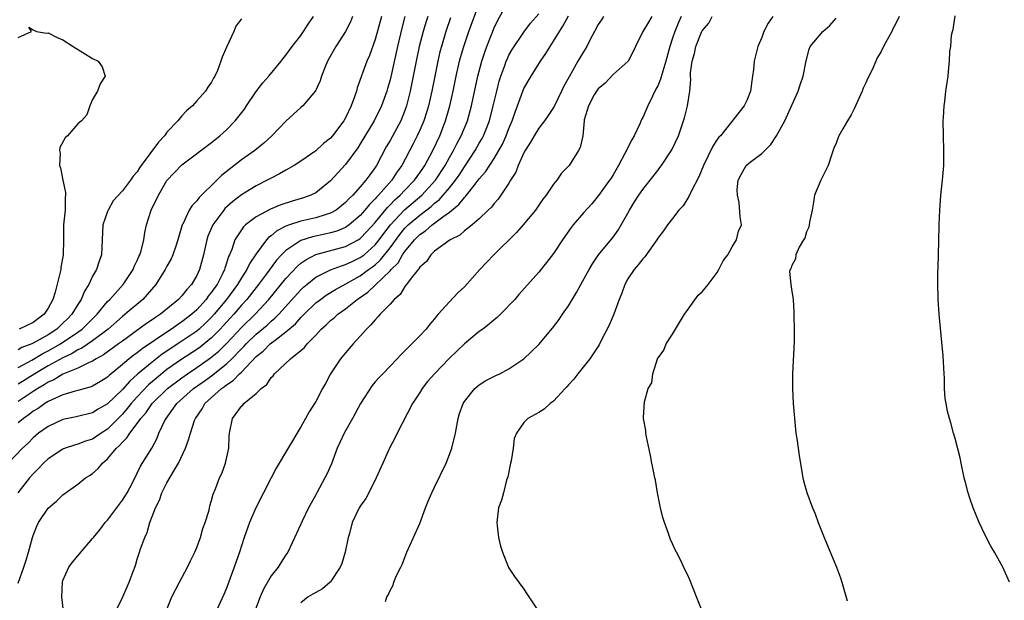
# Model space of a CAD drawing. Units: inches. Extents: x 2607000 to 2610000, y 1530000 to 1533000.
# Drawn here: x 2608677 to 2608810, y 1532075 to 1532153 of the extents above; entities that cross this region are included whole.
import ezdxf

# ---------------------------------------------------------------- set-up
doc = ezdxf.new("R2010")
doc.units = ezdxf.units.IN
doc.header["$MEASUREMENT"] = 0
doc.layers.add('LD26071530_2ft', color=93, linetype='Continuous')

msp = doc.modelspace()

# ---------------------------------------------------------------- linework, layer by layer
at = {"layer": 'LD26071530_2ft'}
for points, elevation in [([(2608683.07, 1532073.07), (2608682.87, 1532075), (2608682.94, 1532077), (2608683, 1532077.2), (2608683.81, 1532079), (2608684.31, 1532079.69), (2608685, 1532080.54), (2608687, 1532082.84), (2608687.1, 1532083), (2608687.96, 1532084.04), (2608688.7, 1532085), (2608689, 1532085.31), (2608691, 1532087.99), (2608691.63, 1532089), (2608692.35, 1532090.35), (2608693, 1532091.63), (2608693.42, 1532092.58), (2608694.95, 1532095), (2608695.67, 1532096.33), (2608695.92, 1532097), (2608696.71, 1532098.71), (2608696.87, 1532099), (2608698.34, 1532101), (2608700.58, 1532103), (2608702, 1532104), (2608703.16, 1532104.84), (2608705, 1532106.34), (2608705.7, 1532107), (2608707, 1532108.35), (2608707.33, 1532108.67), (2608707.63, 1532109), (2608709, 1532110.32), (2608710.46, 1532111.54), (2608711, 1532112.05), (2608711.52, 1532112.48), (2608712.03, 1532113), (2608715, 1532116.3), (2608715.36, 1532116.64), (2608715.79, 1532117), (2608717, 1532117.96), (2608719, 1532118.96), (2608720.48, 1532119.52), (2608721, 1532119.67), (2608721.89, 1532120.11), (2608723, 1532120.62), (2608723.5, 1532121), (2608725, 1532122.31), (2608725.55, 1532123), (2608726.15, 1532123.85), (2608727.04, 1532125), (2608728.96, 1532127.04), (2608731.26, 1532129), (2608733.13, 1532131), (2608734.43, 1532133), (2608735, 1532134.05), (2608735.54, 1532135), (2608736.02, 1532135.98), (2608736.56, 1532137), (2608737.4, 1532139), (2608737.97, 1532141), (2608738.83, 1532145), (2608739.36, 1532147), (2608739.76, 1532148.24), (2608740.03, 1532149), (2608741, 1532151.51), (2608741.48, 1532152.52), (2608742.93, 1532155.07)], 7534), ([(2608677, 1532076.85), (2608677.76, 1532079), (2608678.05, 1532079.95), (2608678.36, 1532081), (2608678.91, 1532083), (2608679, 1532083.27), (2608679.49, 1532084.51), (2608679.73, 1532085), (2608681, 1532086.95), (2608682.12, 1532087.88), (2608683, 1532088.72), (2608685, 1532090.14), (2608686.05, 1532091), (2608686.65, 1532091.35), (2608687, 1532091.59), (2608687.75, 1532092.25), (2608688.31, 1532093), (2608689, 1532093.56), (2608690.21, 1532095), (2608690.63, 1532095.37), (2608691, 1532095.81), (2608691.62, 1532096.38), (2608692, 1532097), (2608693, 1532098.32), (2608693.47, 1532099), (2608694.19, 1532099.81), (2608695, 1532101), (2608697.05, 1532103), (2608699, 1532104.47), (2608699.75, 1532105), (2608701, 1532105.82), (2608702.86, 1532107.14), (2608703.96, 1532108.04), (2608705, 1532109.07), (2608707, 1532111.21), (2608708.85, 1532113), (2608710.7, 1532115), (2608713, 1532117.81), (2608714.54, 1532119.46), (2608715, 1532119.85), (2608715.67, 1532120.33), (2608717, 1532121.02), (2608721, 1532122.11), (2608722.7, 1532123), (2608723, 1532123.19), (2608723.9, 1532124.1), (2608725, 1532125.34), (2608726.64, 1532127.36), (2608727, 1532127.7), (2608727.63, 1532128.37), (2608728.36, 1532129), (2608729, 1532129.68), (2608730.3, 1532131), (2608731, 1532131.99), (2608731.4, 1532132.6), (2608731.69, 1532133), (2608732.77, 1532135), (2608733.7, 1532137), (2608734.48, 1532139), (2608735.05, 1532141), (2608735.49, 1532143), (2608735.9, 1532145), (2608736.36, 1532147), (2608736.49, 1532147.51), (2608736.92, 1532149), (2608737.59, 1532151), (2608739, 1532154.77)], 7532), ([(2608732.07, 1532153), (2608731.81, 1532152.19), (2608731.45, 1532151), (2608730.94, 1532149), (2608730.51, 1532147), (2608729.71, 1532143), (2608729.22, 1532141), (2608729, 1532140.39), (2608728.43, 1532139), (2608727, 1532136.35), (2608726.5, 1532135.5), (2608725.19, 1532133), (2608725, 1532132.71), (2608724.26, 1532131.74), (2608723.76, 1532131), (2608723, 1532130.12), (2608721.98, 1532129), (2608721.47, 1532128.53), (2608721, 1532128.01), (2608719.74, 1532127), (2608719, 1532126.58), (2608718.42, 1532126.42), (2608717, 1532125.95), (2608715, 1532125.5), (2608713.46, 1532125), (2608713, 1532124.83), (2608711.77, 1532124.23), (2608711, 1532123.56), (2608710.67, 1532123.33), (2608710.38, 1532123), (2608709, 1532121.12), (2608708.13, 1532119.87), (2608707.72, 1532119), (2608707, 1532117.91), (2608706.47, 1532117), (2608705.01, 1532115), (2608703.35, 1532113), (2608703, 1532112.61), (2608702.19, 1532111.81), (2608701.32, 1532111), (2608701, 1532110.74), (2608699, 1532109.37), (2608696.36, 1532107.64), (2608695, 1532106.58), (2608693.05, 1532104.95), (2608691.98, 1532104.02), (2608691, 1532102.9), (2608689, 1532100.97), (2608687.76, 1532100.24), (2608687, 1532099.77), (2608684.79, 1532099.21), (2608683, 1532098.85), (2608681, 1532097.92), (2608679.73, 1532097), (2608679, 1532096.39), (2608678.31, 1532095.69), (2608677.57, 1532095), (2608675.63, 1532093)], 7528), ([(2608735.14, 1532152.86), (2608734.49, 1532151), (2608733.9, 1532149), (2608733.71, 1532148.29), (2608733.42, 1532147), (2608732.6, 1532143), (2608732.16, 1532141), (2608731.9, 1532140.1), (2608731.54, 1532139), (2608731, 1532137.74), (2608730.66, 1532137), (2608730.1, 1532135.9), (2608728.57, 1532133), (2608727.91, 1532132.09), (2608727.23, 1532131), (2608725.45, 1532129), (2608725.21, 1532128.79), (2608725, 1532128.52), (2608724.23, 1532127.77), (2608723.62, 1532127), (2608723, 1532126.29), (2608721.51, 1532125), (2608721, 1532124.65), (2608719.84, 1532124.16), (2608719, 1532123.92), (2608718.25, 1532123.75), (2608716.58, 1532123.42), (2608715, 1532122.92), (2608714.72, 1532122.72), (2608713, 1532121.58), (2608712.42, 1532121), (2608711.74, 1532120.26), (2608710.24, 1532118.24), (2608709.29, 1532117), (2608707.73, 1532115), (2608707, 1532114.2), (2608705.99, 1532113), (2608705.51, 1532112.49), (2608704.57, 1532111.43), (2608704.17, 1532111), (2608703, 1532109.82), (2608702, 1532109), (2608701.44, 1532108.56), (2608701, 1532108.25), (2608699, 1532106.94), (2608697, 1532105.55), (2608695.58, 1532104.42), (2608694.51, 1532103.49), (2608693, 1532101.91), (2608692.17, 1532101), (2608691.66, 1532100.34), (2608691, 1532099.59), (2608689, 1532097.56), (2608688.13, 1532097), (2608687, 1532096.23), (2608686.06, 1532095.94), (2608685, 1532095.53), (2608684.58, 1532095.42), (2608683.32, 1532095), (2608683, 1532094.88), (2608681, 1532093.55), (2608680.41, 1532093), (2608679.74, 1532092.26), (2608679, 1532091.54), (2608678.51, 1532091), (2608676.92, 1532089)], 7530), ([(2608729, 1532153), (2608728.57, 1532151.43), (2608728, 1532149), (2608727.1, 1532144.9), (2608727, 1532144.51), (2608726.67, 1532143.33), (2608726.56, 1532143), (2608725.84, 1532141), (2608724.87, 1532139), (2608723, 1532135.9), (2608722.65, 1532135.35), (2608721, 1532133.11), (2608719, 1532130.92), (2608717, 1532129.33), (2608716.36, 1532129), (2608715.37, 1532128.63), (2608713.82, 1532128.18), (2608712.31, 1532127.69), (2608710.9, 1532127.1), (2608709, 1532126.09), (2608707.56, 1532125), (2608707.27, 1532124.73), (2608706.13, 1532123), (2608705.7, 1532121.7), (2608705.4, 1532121), (2608705.26, 1532120.74), (2608705, 1532119.85), (2608704.79, 1532119.21), (2608704.74, 1532119), (2608704.52, 1532118.52), (2608703.73, 1532117), (2608703.42, 1532116.58), (2608703, 1532115.96), (2608702.56, 1532115.44), (2608702.26, 1532115), (2608701, 1532113.61), (2608700.34, 1532113), (2608699, 1532111.96), (2608698.41, 1532111.59), (2608697.61, 1532111), (2608697, 1532110.61), (2608693.65, 1532108.35), (2608693, 1532107.82), (2608692.52, 1532107.49), (2608691.91, 1532107), (2608691, 1532106.24), (2608689.22, 1532104.78), (2608689, 1532104.56), (2608688.05, 1532103.95), (2608687, 1532103.31), (2608686.78, 1532103.22), (2608685, 1532102.74), (2608684.67, 1532102.67), (2608683, 1532102.16), (2608681.5, 1532101.5), (2608681, 1532101.25), (2608680.59, 1532101), (2608679.66, 1532100.34), (2608679, 1532099.95), (2608678.47, 1532099.53), (2608677.69, 1532099), (2608677, 1532098.41)], 7526), ([(2608725.85, 1532153), (2608725, 1532149.92), (2608724.23, 1532147.77), (2608723.9, 1532147), (2608722.58, 1532143.42), (2608722.48, 1532143), (2608722.23, 1532142.23), (2608721.78, 1532141), (2608721, 1532139.4), (2608720.77, 1532139), (2608719.27, 1532137), (2608719, 1532136.68), (2608718.07, 1532135.93), (2608717, 1532134.96), (2608715, 1532133.58), (2608714.11, 1532133), (2608713, 1532132.36), (2608712.15, 1532131.85), (2608711, 1532131.29), (2608710.47, 1532131), (2608709, 1532130.28), (2608707, 1532129.06), (2608705.84, 1532128.16), (2608704.8, 1532127.2), (2608704.63, 1532127), (2608703.16, 1532125), (2608702.5, 1532123.5), (2608702.34, 1532123), (2608701.9, 1532121), (2608701.38, 1532119), (2608701, 1532118.2), (2608700.3, 1532117), (2608699.66, 1532116.34), (2608699, 1532115.47), (2608698.57, 1532115), (2608696.13, 1532113), (2608695.44, 1532112.56), (2608695, 1532112.24), (2608694.25, 1532111.75), (2608691, 1532109.39), (2608690.49, 1532109), (2608688.47, 1532107.53), (2608687.48, 1532107), (2608687, 1532106.7), (2608686.51, 1532106.51), (2608685, 1532105.77), (2608683, 1532104.95), (2608681.8, 1532104.2), (2608681, 1532103.85), (2608680.49, 1532103.51), (2608679.61, 1532103), (2608679, 1532102.6), (2608677, 1532101.25)], 7524), ([(2608721.96, 1532153), (2608721.68, 1532152.32), (2608721, 1532150.99), (2608719.7, 1532149), (2608718.58, 1532147), (2608718.26, 1532146.26), (2608717.79, 1532145), (2608717.62, 1532144.38), (2608716.99, 1532143.01), (2608715.25, 1532141), (2608715, 1532140.79), (2608713, 1532138.95), (2608711.12, 1532137), (2608710.01, 1532135.99), (2608708.8, 1532135), (2608707, 1532133.75), (2608704.34, 1532131.66), (2608703.7, 1532131), (2608701.32, 1532128.68), (2608701, 1532128.24), (2608700.38, 1532127.62), (2608699.99, 1532127), (2608699.12, 1532125.12), (2608699.05, 1532125), (2608698.48, 1532123), (2608698.17, 1532122.17), (2608697.78, 1532121), (2608697.55, 1532120.45), (2608697, 1532119.48), (2608696.76, 1532119), (2608695.48, 1532117), (2608693.75, 1532115), (2608691.39, 1532113), (2608691, 1532112.71), (2608689.09, 1532111), (2608687, 1532109.41), (2608685.56, 1532108.44), (2608685, 1532108.2), (2608684.26, 1532107.74), (2608683, 1532107.16), (2608681, 1532106.05), (2608679.22, 1532105), (2608677, 1532103.59)], 7522), ([(2608677, 1532105.83), (2608678.83, 1532106.83), (2608680.29, 1532107.71), (2608681, 1532108.06), (2608682.68, 1532109), (2608685, 1532110.57), (2608685.61, 1532111), (2608687.61, 1532113), (2608689, 1532114.71), (2608689.29, 1532115), (2608691.09, 1532117), (2608692.45, 1532119), (2608692.59, 1532119.41), (2608693, 1532120.24), (2608693.22, 1532120.78), (2608693.33, 1532121), (2608693.51, 1532121.51), (2608693.87, 1532123), (2608694.02, 1532123.98), (2608694.26, 1532125), (2608694.88, 1532127), (2608695.84, 1532129), (2608697, 1532130.98), (2608699, 1532133.06), (2608703, 1532136.1), (2608704.11, 1532137), (2608705, 1532137.79), (2608706.17, 1532139), (2608707.42, 1532140.58), (2608707.68, 1532141), (2608709, 1532142.94), (2608709.9, 1532144.1), (2608710.72, 1532145), (2608712.37, 1532147), (2608712.63, 1532147.37), (2608713, 1532147.81), (2608713.84, 1532149), (2608715, 1532150.48), (2608715.38, 1532151), (2608716, 1532152), (2608716.69, 1532153)], 7520), ([(2608707, 1532152.71), (2608706.27, 1532151.73), (2608705.97, 1532151), (2608705.03, 1532149), (2608704.43, 1532147.57), (2608704.25, 1532147), (2608703.78, 1532145.78), (2608703.44, 1532145), (2608703.27, 1532144.73), (2608703, 1532144.21), (2608702.5, 1532143.5), (2608702.19, 1532143), (2608701, 1532141.68), (2608700.41, 1532141), (2608699.64, 1532140.36), (2608699, 1532139.66), (2608698.47, 1532139), (2608697, 1532137.45), (2608696.68, 1532137), (2608695.87, 1532136.13), (2608693.53, 1532133), (2608693.32, 1532132.68), (2608693, 1532132.14), (2608692.46, 1532131.54), (2608692.07, 1532131), (2608691, 1532129.57), (2608689.78, 1532128.22), (2608689.08, 1532127), (2608689, 1532126.79), (2608688.39, 1532125), (2608688.19, 1532121), (2608687.87, 1532120.13), (2608687.5, 1532119), (2608687, 1532118.12), (2608686.47, 1532117), (2608685.9, 1532116.1), (2608685.45, 1532115), (2608685, 1532114.32), (2608684.2, 1532113), (2608683.6, 1532112.4), (2608683, 1532111.79), (2608682.17, 1532111), (2608681, 1532110.24), (2608679, 1532109.09), (2608678.8, 1532109), (2608677.48, 1532108.52), (2608677, 1532108.23)], 7518), ([(2608690.08, 1532073), (2608691.07, 1532075), (2608691.66, 1532076.34), (2608691.93, 1532077), (2608692.43, 1532078.43), (2608692.76, 1532079.24), (2608693, 1532080.06), (2608693.32, 1532081), (2608693.45, 1532081.45), (2608694, 1532083), (2608694.33, 1532083.67), (2608694.68, 1532085), (2608695, 1532085.8), (2608695.44, 1532087), (2608695.98, 1532088.02), (2608696.29, 1532089), (2608697, 1532090.34), (2608697.87, 1532091.87), (2608698.55, 1532093), (2608699.5, 1532095), (2608699.9, 1532096.1), (2608700.15, 1532097), (2608700.71, 1532098.71), (2608700.82, 1532099), (2608701.71, 1532100.29), (2608702.11, 1532101), (2608704.34, 1532103), (2608704.73, 1532103.27), (2608705, 1532103.5), (2608705.92, 1532104.08), (2608706.75, 1532105), (2608707, 1532105.23), (2608709, 1532107.3), (2608709.95, 1532108.05), (2608710.87, 1532109), (2608711.53, 1532109.53), (2608713, 1532110.64), (2608714.27, 1532111.73), (2608715, 1532112.56), (2608715.23, 1532112.77), (2608715.43, 1532113), (2608717, 1532114.52), (2608717.63, 1532115), (2608718.43, 1532115.57), (2608719.68, 1532116.32), (2608721.07, 1532117.07), (2608723, 1532118.16), (2608724.12, 1532119), (2608724.63, 1532119.37), (2608725, 1532119.66), (2608725.71, 1532120.29), (2608727, 1532121.94), (2608728.3, 1532123.7), (2608729, 1532124.56), (2608729.44, 1532125), (2608731, 1532126.33), (2608732.51, 1532127.49), (2608733, 1532127.93), (2608733.61, 1532128.39), (2608734.16, 1532129), (2608735, 1532129.99), (2608735.81, 1532131), (2608736.29, 1532131.71), (2608737, 1532132.82), (2608738.44, 1532135), (2608739, 1532136), (2608739.37, 1532136.63), (2608739.56, 1532137), (2608740.36, 1532139), (2608740.89, 1532141), (2608741.35, 1532143), (2608741.68, 1532144.32), (2608741.9, 1532145), (2608742.45, 1532146.45), (2608742.64, 1532147), (2608742.74, 1532147.26), (2608743, 1532147.82), (2608743.42, 1532148.58), (2608745, 1532150.93), (2608745.9, 1532152.1), (2608747, 1532153.39)], 7536), ([(2608696.85, 1532073), (2608697.67, 1532075), (2608698.69, 1532077), (2608699.76, 1532079), (2608700.16, 1532079.84), (2608700.73, 1532081), (2608701, 1532081.64), (2608701.52, 1532083), (2608701.8, 1532084.2), (2608702.14, 1532085), (2608702.66, 1532086.66), (2608702.76, 1532087.24), (2608703, 1532087.96), (2608703.19, 1532088.81), (2608703.53, 1532089.53), (2608704.08, 1532091), (2608704.39, 1532091.61), (2608704.89, 1532093), (2608705.3, 1532095), (2608705.38, 1532096.62), (2608705.41, 1532097), (2608705.81, 1532099), (2608707, 1532100.63), (2608707.2, 1532100.8), (2608707.34, 1532101), (2608709, 1532102.33), (2608709.65, 1532103), (2608710.43, 1532103.57), (2608711, 1532104.48), (2608711.26, 1532104.73), (2608711.45, 1532105), (2608713.59, 1532107), (2608715, 1532108.11), (2608715.48, 1532108.52), (2608715.84, 1532109), (2608717, 1532110.19), (2608717.74, 1532111), (2608718.42, 1532111.58), (2608719, 1532112.16), (2608719.47, 1532112.53), (2608719.97, 1532113), (2608721, 1532113.71), (2608722.58, 1532115), (2608724.03, 1532115.97), (2608727, 1532118.83), (2608727.14, 1532119), (2608728.08, 1532119.92), (2608728.69, 1532121), (2608729, 1532121.45), (2608730.3, 1532123), (2608731, 1532123.7), (2608731.79, 1532124.21), (2608732.66, 1532125), (2608734.09, 1532126.09), (2608735, 1532126.74), (2608736.26, 1532127.74), (2608737, 1532128.7), (2608737.17, 1532128.83), (2608737.28, 1532129), (2608738.3, 1532130.3), (2608738.87, 1532131), (2608739, 1532131.18), (2608739.86, 1532132.14), (2608741, 1532133.91), (2608741.65, 1532135), (2608742.12, 1532135.88), (2608742.63, 1532137), (2608743, 1532137.98), (2608743.44, 1532139), (2608743.82, 1532140.18), (2608744.15, 1532141), (2608744.86, 1532143), (2608745, 1532143.33), (2608745.96, 1532145), (2608747.24, 1532147), (2608747.97, 1532148.03), (2608748.53, 1532149), (2608749, 1532149.72), (2608749.78, 1532151), (2608750.26, 1532151.74), (2608751, 1532153.11)], 7538), ([(2608755.73, 1532153), (2608755.42, 1532152.58), (2608755, 1532151.92), (2608754.48, 1532151), (2608753.91, 1532149.91), (2608753.47, 1532149), (2608753, 1532148.25), (2608752.27, 1532147), (2608751.32, 1532145.32), (2608751.08, 1532144.92), (2608750.36, 1532143.64), (2608750.07, 1532143), (2608749.07, 1532140.93), (2608748.29, 1532139.71), (2608747.78, 1532139), (2608747, 1532137.99), (2608746.39, 1532137), (2608745.89, 1532136.11), (2608745.17, 1532135), (2608745, 1532134.69), (2608744.22, 1532133), (2608743.9, 1532132.1), (2608743.21, 1532131), (2608743, 1532130.63), (2608741.53, 1532128.47), (2608741, 1532127.89), (2608740.63, 1532127.37), (2608740.21, 1532127), (2608739, 1532125.82), (2608738.03, 1532125), (2608737, 1532124.2), (2608736.38, 1532123.62), (2608735.07, 1532123), (2608733, 1532121.46), (2608732.5, 1532121), (2608731.89, 1532120.11), (2608731, 1532119.33), (2608730.88, 1532119.12), (2608730.77, 1532119), (2608729.86, 1532117.86), (2608729.23, 1532117), (2608729, 1532116.72), (2608728.34, 1532115.66), (2608727.57, 1532115), (2608727, 1532114.35), (2608725.68, 1532113), (2608725.37, 1532112.63), (2608725, 1532112.26), (2608724.43, 1532111.57), (2608723.83, 1532111), (2608723, 1532110.04), (2608722.03, 1532109), (2608721, 1532107.81), (2608720.34, 1532107), (2608719.01, 1532105), (2608718.32, 1532103.68), (2608717.92, 1532103), (2608717, 1532101.25), (2608716.85, 1532101), (2608716.12, 1532099.88), (2608715.65, 1532099), (2608715, 1532097.85), (2608711.69, 1532092.31), (2608711, 1532091.03), (2608709.99, 1532089), (2608708.94, 1532087), (2608708.1, 1532085), (2608707.4, 1532083), (2608706.74, 1532081), (2608706.05, 1532079), (2608705.51, 1532077.51), (2608705, 1532076.17), (2608704.65, 1532075.35), (2608703.38, 1532072.62)], 7540), ([(2608762.19, 1532153), (2608761.76, 1532152.24), (2608760.99, 1532151), (2608760, 1532149), (2608759.68, 1532148.32), (2608759.01, 1532147), (2608757, 1532145.21), (2608755.94, 1532144.06), (2608755, 1532143.3), (2608754.78, 1532143), (2608754.47, 1532142.47), (2608753.7, 1532141), (2608753.13, 1532139.13), (2608753.11, 1532139), (2608752.93, 1532137), (2608752.59, 1532135.41), (2608752.37, 1532135), (2608751.08, 1532133), (2608751, 1532132.9), (2608750.06, 1532131.94), (2608749.42, 1532131), (2608749, 1532130.49), (2608748.01, 1532129), (2608747.55, 1532128.45), (2608746.56, 1532127), (2608744.92, 1532125), (2608744.02, 1532123.98), (2608740.96, 1532121), (2608739.06, 1532119), (2608737, 1532116.69), (2608736.14, 1532115.86), (2608735, 1532114.66), (2608733.49, 1532113), (2608733.25, 1532112.75), (2608733, 1532112.4), (2608732.35, 1532111.65), (2608731.84, 1532111), (2608731, 1532110.1), (2608728.44, 1532107.56), (2608727.94, 1532107), (2608727, 1532106.03), (2608726.04, 1532105), (2608725.52, 1532104.48), (2608725, 1532103.9), (2608724.58, 1532103.42), (2608723.03, 1532101), (2608721.94, 1532099), (2608720.81, 1532097), (2608720.26, 1532095.74), (2608719.91, 1532095), (2608719.11, 1532092.89), (2608718.48, 1532091.52), (2608718.23, 1532091), (2608717.14, 1532089), (2608717, 1532088.72), (2608716.4, 1532087.6), (2608716.05, 1532087), (2608715.17, 1532085.17), (2608715, 1532084.77), (2608713.25, 1532081), (2608713, 1532080.68), (2608712.34, 1532079.66), (2608711.97, 1532079), (2608711, 1532077.83), (2608709.97, 1532076.03), (2608709.54, 1532075), (2608708.78, 1532073)], 7542), ([(2608766.15, 1532153), (2608765.78, 1532152.22), (2608765.29, 1532151), (2608765, 1532150.09), (2608764.64, 1532149), (2608764.09, 1532147), (2608763.67, 1532145.67), (2608763.39, 1532144.61), (2608763, 1532143.71), (2608762.77, 1532143.23), (2608762.29, 1532142.29), (2608761.68, 1532141), (2608761, 1532139.43), (2608760.84, 1532139.16), (2608760.59, 1532138.59), (2608759.84, 1532137), (2608759.54, 1532136.46), (2608758.85, 1532135.15), (2608758.8, 1532135), (2608758.59, 1532134.59), (2608757.74, 1532133), (2608757, 1532131.73), (2608756.72, 1532131.28), (2608756.54, 1532131), (2608755.06, 1532128.94), (2608754.14, 1532127.86), (2608753, 1532126.61), (2608751.63, 1532125), (2608751.36, 1532124.64), (2608750.21, 1532123), (2608749, 1532121.17), (2608748.05, 1532119.95), (2608747, 1532118.66), (2608744.33, 1532115.67), (2608743.78, 1532115), (2608741.87, 1532113), (2608741.43, 1532112.57), (2608741, 1532112.23), (2608740.34, 1532111.66), (2608739.48, 1532111), (2608739, 1532110.66), (2608737, 1532109.03), (2608735.97, 1532108.03), (2608734.94, 1532107.06), (2608732.96, 1532105), (2608732.06, 1532103.94), (2608731.33, 1532103), (2608731, 1532102.47), (2608730, 1532101), (2608727.94, 1532097), (2608727.64, 1532096.36), (2608726.93, 1532095), (2608726.01, 1532093), (2608725.13, 1532091), (2608724.15, 1532089), (2608723.75, 1532088.25), (2608723, 1532087.21), (2608722.87, 1532087), (2608721.91, 1532085), (2608721.55, 1532083.55), (2608721.39, 1532083), (2608720.98, 1532081), (2608720.5, 1532079.5), (2608720.28, 1532079), (2608719, 1532077.04), (2608718.96, 1532077), (2608717.9, 1532076.1), (2608717, 1532075.62), (2608716.63, 1532075.37), (2608715.98, 1532075), (2608715, 1532074.21)], 7544), ([(2608726.38, 1532074.38), (2608726.55, 1532075), (2608726.75, 1532075.25), (2608727, 1532075.87), (2608727.43, 1532076.57), (2608727.53, 1532077), (2608727.89, 1532077.89), (2608728.44, 1532079), (2608728.62, 1532079.38), (2608729.25, 1532081), (2608731, 1532084.87), (2608731.76, 1532087), (2608732.11, 1532087.89), (2608732.6, 1532089), (2608733, 1532089.77), (2608734.55, 1532093), (2608735, 1532094.14), (2608735.31, 1532095), (2608735.8, 1532097), (2608736, 1532098), (2608736.16, 1532099), (2608736.35, 1532099.65), (2608736.82, 1532101), (2608737, 1532101.27), (2608738.39, 1532103), (2608739, 1532103.49), (2608739.89, 1532104.11), (2608741.23, 1532104.77), (2608741.76, 1532105), (2608743, 1532105.65), (2608745, 1532107), (2608747, 1532108.93), (2608748.87, 1532111.13), (2608749.73, 1532112.27), (2608750.21, 1532113), (2608751, 1532114.12), (2608752.09, 1532115.91), (2608752.66, 1532117), (2608753.77, 1532119), (2608754.22, 1532119.78), (2608755.03, 1532120.97), (2608757, 1532123.36), (2608757.7, 1532124.3), (2608758.08, 1532125), (2608759, 1532126.58), (2608759.22, 1532127), (2608759.89, 1532128.11), (2608760.48, 1532129), (2608761, 1532129.77), (2608761.99, 1532131), (2608763, 1532132.34), (2608763.3, 1532132.7), (2608763.53, 1532133), (2608764.9, 1532135.1), (2608765.78, 1532137), (2608766.47, 1532139), (2608766.6, 1532139.4), (2608767, 1532141), (2608767.34, 1532143), (2608767.47, 1532144.53), (2608767.43, 1532145), (2608767.43, 1532145.43), (2608767.64, 1532147), (2608767.94, 1532148.06), (2608768.15, 1532149), (2608768.9, 1532150.9), (2608769, 1532151.11), (2608769.86, 1532152.14), (2608770.33, 1532153)], 7546), ([(2608778.48, 1532153), (2608777.86, 1532152.14), (2608777.28, 1532151), (2608777, 1532150.18), (2608776.48, 1532149), (2608775.96, 1532147), (2608775.88, 1532145.88), (2608775.77, 1532145), (2608775.65, 1532144.35), (2608775.48, 1532143), (2608775, 1532141.72), (2608774.64, 1532141), (2608771.45, 1532137), (2608771.22, 1532136.78), (2608771, 1532136.48), (2608770.41, 1532135.59), (2608769.16, 1532133), (2608768.54, 1532131.46), (2608767.48, 1532129.48), (2608767.19, 1532128.81), (2608766.42, 1532127.58), (2608765.85, 1532127), (2608765, 1532125.87), (2608764.31, 1532125), (2608763.77, 1532124.23), (2608763, 1532123.23), (2608762.88, 1532123), (2608761.28, 1532120.72), (2608761, 1532120.46), (2608760.38, 1532119.62), (2608759.83, 1532119), (2608759, 1532117.74), (2608758.56, 1532117), (2608758.19, 1532115.81), (2608757.83, 1532115), (2608757.1, 1532113), (2608756.49, 1532111.51), (2608755.31, 1532109.31), (2608755.11, 1532108.89), (2608753.87, 1532107), (2608752.25, 1532105), (2608751.72, 1532104.28), (2608751, 1532103.49), (2608750.78, 1532103.22), (2608750.55, 1532103), (2608749, 1532101.32), (2608748.55, 1532101), (2608747.74, 1532100.26), (2608747, 1532099.78), (2608745.52, 1532099), (2608745, 1532098.47), (2608743.99, 1532097), (2608743.71, 1532096.29), (2608743.58, 1532095), (2608743.28, 1532093.28), (2608743.21, 1532093), (2608742.86, 1532091.14), (2608742.68, 1532090.68), (2608742.25, 1532089), (2608742.01, 1532087.99), (2608741.61, 1532087), (2608741.39, 1532085.39), (2608741.35, 1532085), (2608741.42, 1532084.58), (2608741.6, 1532083), (2608741.84, 1532081.84), (2608742.12, 1532081), (2608742.9, 1532079.1), (2608742.95, 1532078.95), (2608743.73, 1532077.73), (2608745, 1532076.06), (2608745.42, 1532075.42), (2608745.67, 1532075), (2608747, 1532072.99)], 7548), ([(2608769.02, 1532072.98), (2608768.24, 1532075), (2608767.31, 1532077.31), (2608767, 1532078.01), (2608766.67, 1532078.67), (2608766.1, 1532079.9), (2608765.54, 1532081), (2608765.35, 1532081.35), (2608765, 1532082.15), (2608764.73, 1532082.73), (2608764.45, 1532083.55), (2608763.9, 1532085), (2608763.7, 1532085.7), (2608763.37, 1532087), (2608762.98, 1532089), (2608762.69, 1532090.69), (2608762.61, 1532091), (2608762.36, 1532092.36), (2608762.22, 1532093), (2608762.03, 1532094.03), (2608761.49, 1532096.51), (2608761.42, 1532097), (2608761.39, 1532097.39), (2608761.1, 1532099), (2608761.1, 1532099.1), (2608761.21, 1532101.21), (2608761.74, 1532103), (2608762.21, 1532103.79), (2608762.34, 1532105), (2608762.99, 1532107), (2608763.81, 1532108.19), (2608764.12, 1532109), (2608765, 1532110.34), (2608766.62, 1532113), (2608767, 1532113.56), (2608768.44, 1532115.56), (2608769, 1532116.02), (2608769.77, 1532117), (2608771, 1532118.63), (2608771.24, 1532119), (2608771.81, 1532120.19), (2608772.42, 1532121), (2608773, 1532122.07), (2608773.59, 1532123), (2608773.85, 1532124.15), (2608774.25, 1532125), (2608774.09, 1532126.09), (2608773.97, 1532128.03), (2608773.73, 1532129), (2608773.71, 1532129.71), (2608773.83, 1532131), (2608774.21, 1532131.79), (2608774.88, 1532133), (2608775.45, 1532133.45), (2608777, 1532134.6), (2608778.2, 1532135.8), (2608778.99, 1532137), (2608780.11, 1532139), (2608781.89, 1532143), (2608782.15, 1532143.85), (2608782.56, 1532145), (2608782.95, 1532147.05), (2608783.38, 1532148.62), (2608783.51, 1532149), (2608785.2, 1532151), (2608786.17, 1532151.83), (2608787, 1532152.79)], 7550), ([(2608795.46, 1532153), (2608795, 1532151.98), (2608794.64, 1532151.36), (2608794.47, 1532151), (2608793.88, 1532149.88), (2608793.38, 1532149), (2608793, 1532148.24), (2608792.52, 1532147.48), (2608792.34, 1532147), (2608791.84, 1532145.84), (2608791.28, 1532144.72), (2608791, 1532144.08), (2608790.62, 1532143.38), (2608790.49, 1532143), (2608789.41, 1532140.59), (2608789, 1532139.82), (2608788.52, 1532139), (2608787.91, 1532137.91), (2608787.38, 1532137), (2608787.26, 1532136.74), (2608787, 1532135.99), (2608786.7, 1532135.3), (2608786.36, 1532134.36), (2608785.95, 1532133), (2608785, 1532131.1), (2608784.93, 1532131), (2608784.07, 1532129), (2608783.94, 1532128.06), (2608783.77, 1532127), (2608783.4, 1532125.39), (2608783.36, 1532125), (2608783.31, 1532124.69), (2608783, 1532124.07), (2608782.78, 1532123.22), (2608782.63, 1532123), (2608782.02, 1532122.02), (2608781.6, 1532121), (2608781.54, 1532120.46), (2608781, 1532119.48), (2608780.9, 1532119.1), (2608780.8, 1532119), (2608780.75, 1532118.75), (2608780.89, 1532117), (2608781, 1532116.39), (2608781.2, 1532115), (2608781.33, 1532113.33), (2608781.3, 1532112.7), (2608781.36, 1532111), (2608781.34, 1532109.34), (2608781.13, 1532105), (2608781.12, 1532103), (2608781.22, 1532101), (2608781.52, 1532097.52), (2608781.59, 1532097), (2608781.7, 1532096.3), (2608782.01, 1532094.01), (2608782.45, 1532091.55), (2608782.53, 1532091), (2608782.62, 1532090.62), (2608783.05, 1532089.05), (2608783.82, 1532087), (2608784.17, 1532086.17), (2608784.6, 1532085), (2608785.37, 1532083), (2608787.05, 1532079), (2608787.57, 1532077.57), (2608787.75, 1532077), (2608788.48, 1532074.48)], 7552), ([(2608810.34, 1532077), (2608809.4, 1532079), (2608808.29, 1532081), (2608807.81, 1532081.81), (2608807, 1532083.38), (2608806.25, 1532085), (2608805.44, 1532087), (2608805, 1532088.26), (2608804.76, 1532089), (2608804.38, 1532090.38), (2608804.24, 1532091), (2608803.8, 1532093), (2608803.69, 1532093.69), (2608803, 1532096.32), (2608802.8, 1532097), (2608802.42, 1532098.42), (2608802.24, 1532099), (2608801.99, 1532099.99), (2608801.82, 1532101), (2608801.68, 1532101.68), (2608801.59, 1532103), (2608801.56, 1532104.44), (2608801.51, 1532105), (2608801.4, 1532107.4), (2608801.23, 1532109.23), (2608800.84, 1532113), (2608800.72, 1532115), (2608800.73, 1532115.27), (2608800.68, 1532117), (2608800.68, 1532118.68), (2608800.71, 1532119.28), (2608800.83, 1532122.83), (2608800.87, 1532125), (2608800.94, 1532127), (2608801.1, 1532129), (2608801.32, 1532131), (2608801.48, 1532133), (2608801.5, 1532135), (2608801.42, 1532137), (2608801.4, 1532139), (2608801.44, 1532139.43), (2608801.51, 1532141), (2608801.61, 1532141.61), (2608801.77, 1532143), (2608802.07, 1532145), (2608802.15, 1532146.15), (2608802.27, 1532147), (2608802.31, 1532148.31), (2608802.41, 1532149), (2608802.53, 1532150.53), (2608802.63, 1532151), (2608802.73, 1532151.27), (2608803, 1532153.11)], 7554), ([(2608677, 1532150.19), (2608678.76, 1532151), (2608678.42, 1532151.58), (2608679, 1532151.22), (2608679.44, 1532151), (2608680.78, 1532150.78), (2608681, 1532150.82), (2608682.21, 1532150.21), (2608683, 1532149.9), (2608684.4, 1532149), (2608687, 1532147.37), (2608687.73, 1532147), (2608688.26, 1532146.26), (2608688.69, 1532145), (2608688.03, 1532143.97), (2608687.65, 1532143), (2608687, 1532141.87), (2608686.62, 1532141), (2608686.21, 1532139.79), (2608685.48, 1532139), (2608685, 1532138.6), (2608683.64, 1532137), (2608683.31, 1532136.69), (2608682.59, 1532135.41), (2608682.53, 1532135), (2608682.64, 1532134.64), (2608682.56, 1532133), (2608682.69, 1532132.69), (2608683.01, 1532131), (2608683.36, 1532129.36), (2608683.37, 1532129), (2608683.32, 1532128.68), (2608683.3, 1532127), (2608683.1, 1532125), (2608683.08, 1532123), (2608683.04, 1532121), (2608682.73, 1532119.27), (2608682.7, 1532119), (2608682.64, 1532118.64), (2608681.97, 1532115.97), (2608681.66, 1532115), (2608681, 1532113.81), (2608680.47, 1532113), (2608679, 1532111.87), (2608677.12, 1532111)], 7516)]:
    msp.add_lwpolyline(points, dxfattribs=dict(at, elevation=elevation))

doc.saveas('drawing.dxf')
